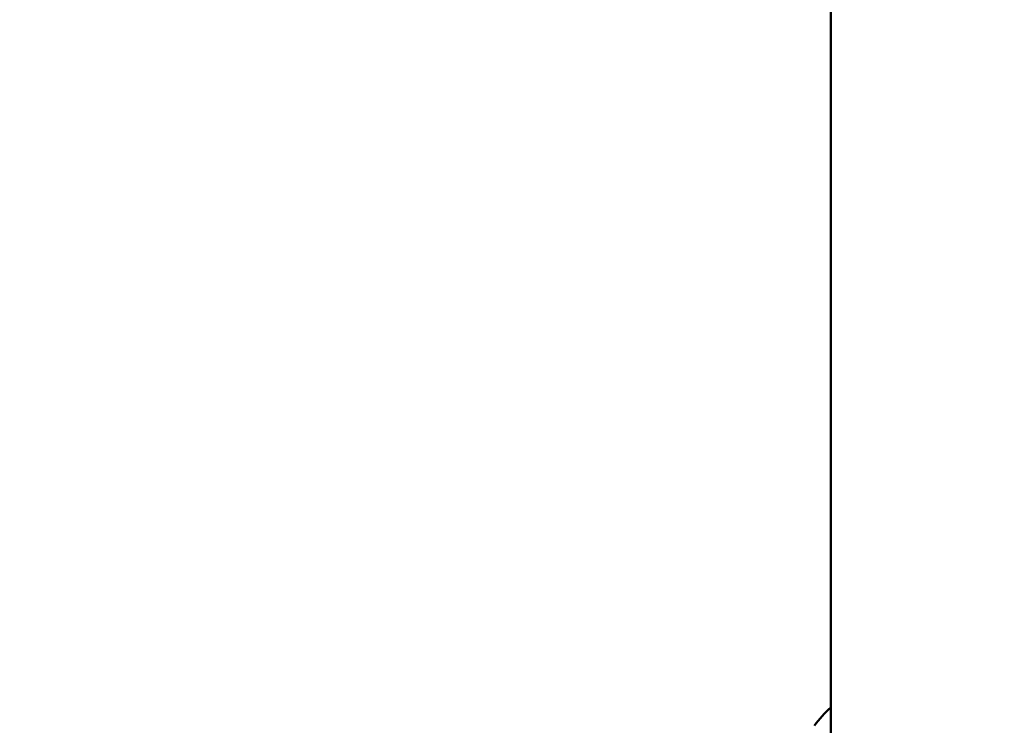
# Model space of a CAD drawing. Units: millimetres. Extents: x 0 to 5822, y 0 to 7714.
# Drawn here: x 1670 to 1791, y 3334 to 3420 of the extents above; entities that cross this region are included whole.
import ezdxf

# ---------------------------------------------------------------- set-up
doc = ezdxf.new("R2010")
doc.units = ezdxf.units.MM
doc.layers.add('MD_Visible', color=7, linetype='Continuous', lineweight=50)
doc.layers.add('MD_Visible Narrow', color=7, linetype='Continuous', lineweight=35)
doc.styles.get("Standard").update_dxf_attribs({"font": 'arial.ttf'})
doc.dimstyles.get("Standard").update_dxf_attribs({"dimtxt": 0.18, "dimasz": 0.18, "dimexe": 0.18, "dimexo": 0.0625, "dimgap": 0.09, "dimtad": 0, "dimtih": 1, "dimtoh": 1, "dimdec": 4, "dimzin": 0, "dimdsep": 46, "dimtxsty": 'Standard', "dimcen": 0.09, "dimadec": 0, "dimazin": 0, "dimtfac": 1, "dimtdec": 4, "dimtofl": 0, "dimtmove": 0, "dimatfit": 3, "dimfxl": 1, "dimtolj": 1, "dimtzin": 0, "dimarcsym": 0})

# ---------------------------------------------------------------- blocks, each defined once
blk = doc.blocks.new('*D6')
at = {"color": 0, "lineweight": -2, "transparency": 16777216}
for p, q in [((685.38, 7274.18), (665.2, 7274.18)), ((665.38, 7174.18), (665.38, 108.68)), ((685.38, 8.68), (665.2, 8.68))]:
    blk.add_line(p, q, dxfattribs=at)
at = {"color": 0, "transparency": 16777216}
for points in [[(648.71, 7174.18), (682.04, 7174.18), (665.38, 7274.18)], [(648.71, 108.68), (682.04, 108.68), (665.38, 8.68)]]:
    blk.add_solid(points, dxfattribs=at)
at = {"layer": 'Defpoints', "color": 0, "transparency": 16777216}
for p in [(4491.57, 7274.18), (665.38, 8.68), (4491.57, 8.68)]:
    blk.add_point(p, dxfattribs=at)
at = {"color": 0, "lineweight": 13, "transparency": 16777216, "insert": (523.41, 3641.43), "char_height": 180, "attachment_point": 5, "rotation": 90}
blk.add_mtext('\\A1;730', dxfattribs=at)
blk = doc.blocks.new('CustomObjectsInViewport7_0')
at = {"layer": 'MD_Visible'}
blk.add_line((3255.81, 4528.14), (3060.62, 4528.14), dxfattribs=at)
blk.add_open_spline([(3081.14, 4530.16), (3081.9, 4529.58), (3082.64, 4528.89), (3083.34, 4528.14)], degree=3, dxfattribs=at)
at = {"layer": 'MD_Visible Narrow'}
blk.add_open_spline([(3083.32, 4528.14), (3083.16, 4528.32), (3082.99, 4528.5), (3082.79, 4528.7), (3082.76, 4528.73), (3082.27, 4529.22), (3081.79, 4529.65), (3081.27, 4530.07), (3081.22, 4530.1), (3081.16, 4530.15), (3081.15, 4530.16), (3081.14, 4530.16)], degree=3, knots=[0.010237953, 0.010237953, 0.010237953, 0.010237953, 0.010993517, 0.010993517, 0.01112262, 0.01112262, 0.01319222, 0.01319222, 0.013390192, 0.013390192, 0.013433928, 0.013433928, 0.013433928, 0.013433928], dxfattribs=at)

msp = doc.modelspace()

# ---------------------------------------------------------------- block references
at = {"rotation": 90}
msp.add_blockref('CustomObjectsInViewport7_0', (6297.39455, 252.48269), dxfattribs=at)

# ---------------------------------------------------------------- dimensions: what is measured, and where the dimension line sits
at = {"lineweight": 13}
dim = msp.add_linear_dim(base=(665.3776, 8.67742), p1=(4491.56988, 7274.17504), p2=(4491.56988, 8.67742), angle=90, text='730', dimstyle='Standard', override={"dimtxt": 180, "dimasz": 100, "dimgap": 50, "dimtad": 3, "dimtih": 0, "dimtoh": 0, "dimfxl": 20, "dimfxlon": 1}, dxfattribs=at)
dim.commit()
dim.dimension.update_dxf_attribs({"geometry": '*D6', "text_midpoint": (665.3776, 3641.42623), "dimtype": 160})

doc.saveas('drawing.dxf')
